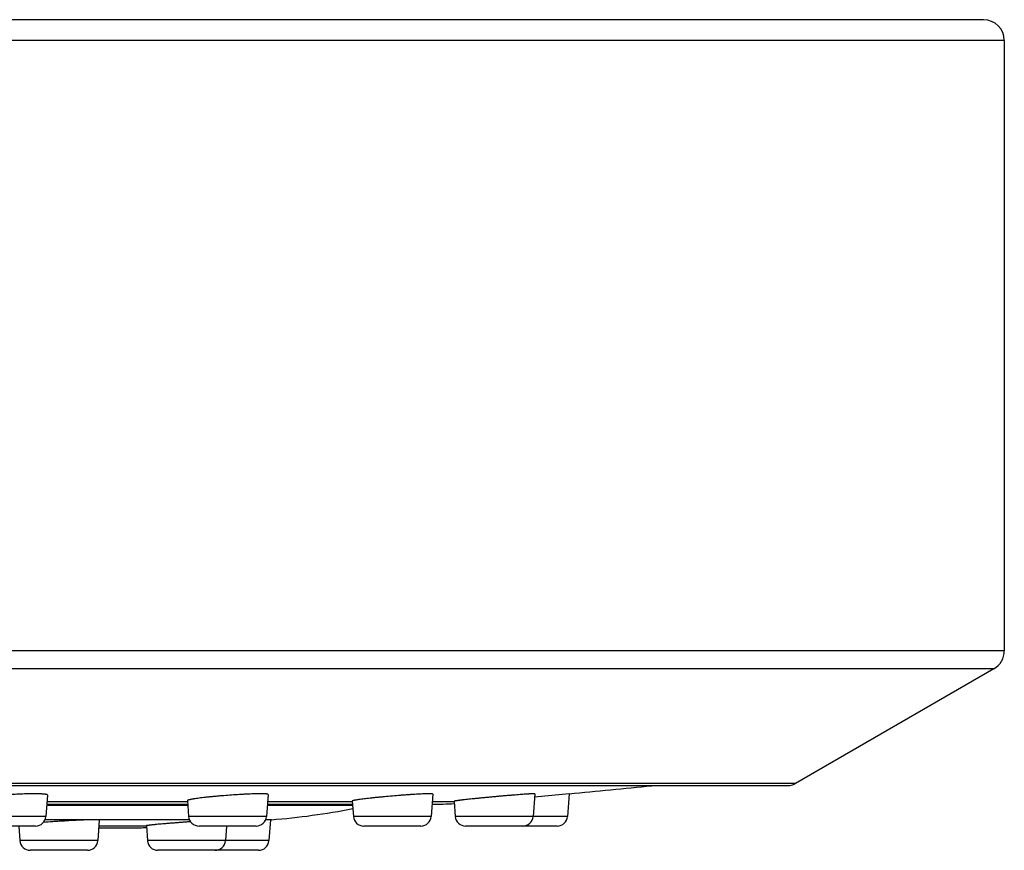
# Model space of a CAD drawing. Units: inches. Extents: x 3.8 to 17.6, y -2.6 to 20.6.
# Drawn here: x 8.3 to 9.7, y 12.2 to 13.4 of the extents above; entities that cross this region are included whole.
import ezdxf

# ---------------------------------------------------------------- set-up
doc = ezdxf.new("R2010")
doc.units = ezdxf.units.IN
doc.header["$LTSCALE"] = 1.21
doc.header["$MEASUREMENT"] = 0
doc.layers.get('0').update_dxf_attribs({"linetype": 'CONTINUOUS'})

msp = doc.modelspace()

# ---------------------------------------------------------------- linework, layer by layer
at = {"color": 7, "linetype": 'CONTINUOUS'}
for p, q in [((9.6905, 13.3758), (3.8405, 13.3758)), ((9.7205, 13.3458), (9.7205, 12.4671)), ((9.7055, 12.4411), (9.4196, 12.2761)), ((4.1195, 12.2729), (9.4115, 12.2729)), ((8.3428, 12.2593), (8.3405, 12.2287)), ((8.5442, 12.2513), (8.5459, 12.2287)), ((8.6604, 12.2601), (8.658, 12.2287)), ((8.7815, 12.2508), (8.7832, 12.2287)), ((8.8977, 12.2607), (8.8953, 12.2287)), ((8.9282, 12.2504), (8.9298, 12.2287)), ((9.0443, 12.261), (9.0419, 12.2287)), ((9.094, 12.2612), (9.044, 12.2565)), ((9.094, 12.2612), (9.0915, 12.2287)), ((8.3418, 12.2461), (8.5446, 12.2461)), ((8.6593, 12.2461), (8.7819, 12.2461)), ((8.4172, 12.2232), (8.415, 12.1937)), ((8.6638, 12.2238), (8.6565, 12.2232)), ((8.6638, 12.2238), (8.6615, 12.1937)), ((8.6652, 12.2239), (8.6638, 12.2238)), ((8.3255, 12.2148), (8.2433, 12.2148)), ((8.3013, 12.2148), (8.3029, 12.1937)), ((8.4164, 12.2124), (8.4755, 12.2124)), ((8.4851, 12.2151), (8.4867, 12.1937)), ((8.643, 12.2148), (8.5609, 12.2148)), ((8.6004, 12.2148), (8.5988, 12.1937)), ((8.8803, 12.2148), (8.7981, 12.2148)), ((9.0766, 12.2148), (8.9448, 12.2148)), ((8.4001, 12.1798), (8.3179, 12.1798)), ((8.6466, 12.1798), (8.5017, 12.1798))]:
    msp.add_line(p, q, dxfattribs=at)
at = {"color": 9, "linetype": 'CONTINUOUS'}
for p, q in [((9.7205, 13.3458), (3.8105, 13.3458)), ((9.7205, 12.4671), (3.8105, 12.4671)), ((9.7055, 12.4411), (3.8255, 12.4411)), ((9.4196, 12.2761), (4.1114, 12.2761)), ((8.3421, 12.2502), (8.5443, 12.2502)), ((8.6596, 12.2502), (8.7815, 12.2502)), ((8.8969, 12.2502), (8.9282, 12.2502)), ((8.5447, 12.2445), (8.3416, 12.2445)), ((8.782, 12.2445), (8.6592, 12.2445)), ((8.3405, 12.2287), (8.2284, 12.2287)), ((8.5471, 12.2239), (8.3393, 12.2239)), ((8.658, 12.2287), (8.5459, 12.2287)), ((8.6652, 12.2239), (8.6568, 12.2239)), ((8.8953, 12.2287), (8.7832, 12.2287)), ((9.0915, 12.2287), (8.9298, 12.2287)), ((8.4166, 12.215), (8.4851, 12.215)), ((8.415, 12.1937), (8.3029, 12.1937)), ((8.6615, 12.1937), (8.4867, 12.1937))]:
    msp.add_line(p, q, dxfattribs=at)
at = {"color": 7, "linetype": 'CONTINUOUS'}
for centre, radius, start, end in [((9.6905, 13.3458), 0.03, 0, 90), ((9.6905, 12.4671), 0.03, 300, 360), ((6.7655, 36.5487), 24.3989, 275.47628, 275.75694), ((9.4046, 12.3021), 0.03, 283.2395, 300), ((8.5874, 13.2208), 1, 274.4657, 281.2443), ((8.8857, 13.2461), 1, 270.6209, 272.4479), ((8.3255, 12.2298), 0.015, 270, 355.7108), ((8.5609, 12.2298), 0.015, 184.2892, 270), ((8.643, 12.2298), 0.015, 270, 355.7108), ((8.7981, 12.2298), 0.015, 184.2892, 270), ((8.8803, 12.2298), 0.015, 270, 355.7108), ((8.9448, 12.2298), 0.015, 184.2892, 270), ((9.027, 12.2298), 0.015, 270, 355.7108), ((9.0766, 12.2298), 0.015, 270, 355.7108), ((8.4755, 13.2124), 1, 270, 270.563), ((8.3179, 12.1948), 0.015, 184.2892, 270), ((8.4001, 12.1948), 0.015, 270, 355.7108), ((8.5017, 12.1948), 0.015, 184.2892, 270), ((8.5839, 12.1948), 0.015, 270, 355.7108), ((8.6466, 12.1948), 0.015, 270, 355.7108)]:
    msp.add_arc(centre, radius, start, end, dxfattribs=at)
for points, knots in [([(8.3428, 12.2593), (8.3428, 12.2594), (8.3427, 12.2595), (8.3427, 12.2596), (8.3426, 12.2596), (8.3425, 12.2597), (8.3423, 12.2598), (8.3422, 12.2599), (8.3419, 12.26), (8.3416, 12.2601), (8.341, 12.2602), (8.3403, 12.2604), (8.3394, 12.2605), (8.3384, 12.2606), (8.3372, 12.2607), (8.3359, 12.2608), (8.3345, 12.2609), (8.3324, 12.261), (8.3295, 12.2611), (8.3257, 12.2612), (8.3215, 12.2612), (8.3169, 12.2611), (8.312, 12.261), (8.305, 12.2608), (8.2958, 12.2604), (8.2846, 12.2598), (8.2733, 12.259), (8.2642, 12.2582), (8.2572, 12.2576), (8.2524, 12.2571), (8.2478, 12.2566), (8.2436, 12.256), (8.2398, 12.2555), (8.2369, 12.255), (8.2348, 12.2547), (8.2334, 12.2544), (8.2321, 12.2542), (8.231, 12.2539), (8.23, 12.2537), (8.2291, 12.2534), (8.2283, 12.2532), (8.2278, 12.253), (8.2274, 12.2528), (8.2272, 12.2527), (8.227, 12.2526), (8.2269, 12.2525), (8.2268, 12.2524), (8.2267, 12.2523), (8.2266, 12.2522), (8.2266, 12.2521), (8.2266, 12.2521)], [0, 0, 0, 0, 0.000845, 0.001752, 0.002808, 0.004065, 0.005558, 0.007305, 0.009317, 0.011601, 0.017002, 0.023522, 0.031163, 0.039916, 0.049767, 0.060695, 0.072679, 0.085691, 0.11468, 0.147391, 0.183511, 0.222691, 0.264551, 0.308682, 0.402016, 0.499064, 0.596073, 0.689318, 0.733409, 0.775247, 0.814436, 0.850608, 0.883421, 0.912569, 0.925683, 0.937784, 0.948844, 0.958839, 0.967749, 0.975558, 0.982255, 0.987839, 0.990216, 0.99232, 0.994156, 0.995735, 0.997072, 0.998193, 0.999145, 1, 1, 1, 1]), ([(8.6604, 12.2601), (8.6604, 12.2601), (8.6603, 12.2602), (8.6603, 12.2603), (8.6602, 12.2603), (8.6601, 12.2604), (8.6599, 12.2605), (8.6597, 12.2605), (8.6595, 12.2606), (8.6592, 12.2607), (8.6586, 12.2608), (8.6579, 12.2609), (8.657, 12.261), (8.6559, 12.261), (8.6548, 12.2611), (8.6535, 12.2611), (8.6521, 12.2611), (8.65, 12.2612), (8.6471, 12.2612), (8.6432, 12.2611), (8.639, 12.261), (8.6344, 12.2608), (8.6295, 12.2606), (8.6225, 12.2603), (8.6134, 12.2597), (8.6022, 12.2589), (8.5928, 12.2582), (8.5853, 12.2575), (8.58, 12.257), (8.5749, 12.2565), (8.57, 12.256), (8.5654, 12.2554), (8.5612, 12.2549), (8.5574, 12.2544), (8.5545, 12.2539), (8.5524, 12.2536), (8.551, 12.2534), (8.5498, 12.2531), (8.5486, 12.2529), (8.5476, 12.2527), (8.5467, 12.2525), (8.5459, 12.2523), (8.5454, 12.2521), (8.545, 12.2519), (8.5448, 12.2519), (8.5446, 12.2518), (8.5445, 12.2517), (8.5444, 12.2516), (8.5443, 12.2515), (8.5442, 12.2514), (8.5442, 12.2514), (8.5442, 12.2513)], [0, 0, 0, 0, 0.00067, 0.001425, 0.002359, 0.003522, 0.004941, 0.00663, 0.008597, 0.010846, 0.016198, 0.022691, 0.030321, 0.039076, 0.048937, 0.059885, 0.071894, 0.084936, 0.113997, 0.146789, 0.182994, 0.22226, 0.264203, 0.308414, 0.401894, 0.499078, 0.596225, 0.643619, 0.689621, 0.733792, 0.775714, 0.814988, 0.851242, 0.884131, 0.913344, 0.926484, 0.938605, 0.949678, 0.959678, 0.968584, 0.976376, 0.983041, 0.988571, 0.990911, 0.992969, 0.994748, 0.996255, 0.997502, 0.998508, 0.999315, 1, 1, 1, 1]), ([(8.8977, 12.2607), (8.8977, 12.2607), (8.8977, 12.2607), (8.8977, 12.2607), (8.8976, 12.2608), (8.8976, 12.2608), (8.8975, 12.2608), (8.8974, 12.2609), (8.8972, 12.2609), (8.8971, 12.261), (8.8968, 12.261), (8.8966, 12.261), (8.8963, 12.2611), (8.8958, 12.2611), (8.8952, 12.2611), (8.8943, 12.2612), (8.8932, 12.2612), (8.8921, 12.2612), (8.8908, 12.2612), (8.8894, 12.2611), (8.8873, 12.2611), (8.8844, 12.261), (8.8805, 12.2608), (8.8763, 12.2606), (8.8717, 12.2603), (8.8668, 12.26), (8.8617, 12.2597), (8.8563, 12.2593), (8.8489, 12.2587), (8.8395, 12.258), (8.8301, 12.2571), (8.8227, 12.2564), (8.8174, 12.2559), (8.8122, 12.2554), (8.8074, 12.2548), (8.8028, 12.2543), (8.7986, 12.2538), (8.7948, 12.2533), (8.7914, 12.2529), (8.7885, 12.2524), (8.7864, 12.2521), (8.7849, 12.2518), (8.784, 12.2516), (8.7833, 12.2515), (8.7827, 12.2513), (8.7824, 12.2512), (8.7822, 12.2512), (8.782, 12.2511), (8.7818, 12.251), (8.7817, 12.251), (8.7816, 12.2509), (8.7816, 12.2509), (8.7815, 12.2508), (8.7815, 12.2508), (8.7815, 12.2508), (8.7815, 12.2508)], [0, 0, 0, 0, 0.000232, 0.000475, 0.000752, 0.001076, 0.001899, 0.002985, 0.004349, 0.005998, 0.007936, 0.010166, 0.012686, 0.015497, 0.021989, 0.02963, 0.038405, 0.048295, 0.059275, 0.071321, 0.084404, 0.113549, 0.146426, 0.182715, 0.22206, 0.264076, 0.308354, 0.354463, 0.401956, 0.499256, 0.596527, 0.643988, 0.690062, 0.734309, 0.776308, 0.815659, 0.851985, 0.884938, 0.914201, 0.939493, 0.96057, 0.969464, 0.977233, 0.98386, 0.989333, 0.991635, 0.993647, 0.99537, 0.996807, 0.997964, 0.998853, 0.999206, 0.999506, 0.999765, 1, 1, 1, 1]), ([(9.0443, 12.261), (9.0443, 12.2611), (9.0443, 12.2611), (9.0443, 12.2611), (9.0443, 12.2611), (9.0443, 12.2611), (9.0442, 12.2611), (9.0442, 12.2611), (9.0441, 12.2611), (9.044, 12.2611), (9.0439, 12.2611), (9.0437, 12.2612), (9.0435, 12.2612), (9.0432, 12.2612), (9.0429, 12.2612), (9.0425, 12.2612), (9.0418, 12.2611), (9.0409, 12.2611), (9.0399, 12.2611), (9.0387, 12.261), (9.0374, 12.261), (9.036, 12.2609), (9.0339, 12.2607), (9.031, 12.2606), (9.0272, 12.2603), (9.023, 12.26), (9.0184, 12.2596), (9.0135, 12.2592), (9.0084, 12.2588), (9.003, 12.2584), (8.9975, 12.2579), (8.9919, 12.2574), (8.9862, 12.2569), (8.9806, 12.2563), (8.9749, 12.2558), (8.9694, 12.2553), (8.9641, 12.2548), (8.959, 12.2542), (8.9541, 12.2537), (8.9495, 12.2533), (8.9453, 12.2528), (8.9421, 12.2524), (8.9397, 12.2522), (8.938, 12.252), (8.9365, 12.2518), (8.9351, 12.2516), (8.9338, 12.2514), (8.9327, 12.2513), (8.9316, 12.2511), (8.9307, 12.251), (8.93, 12.2509), (8.9294, 12.2508), (8.9289, 12.2507), (8.9286, 12.2506), (8.9285, 12.2506), (8.9284, 12.2505), (8.9283, 12.2505), (8.9283, 12.2505), (8.9282, 12.2505), (8.9282, 12.2505), (8.9282, 12.2504), (8.9282, 12.2504)], [0, 0, 0, 0, 0.00012, 0.000271, 0.000478, 0.00075, 0.001091, 0.001505, 0.001991, 0.002551, 0.003892, 0.005529, 0.007464, 0.009695, 0.012222, 0.015043, 0.021562, 0.029237, 0.038051, 0.047982, 0.059005, 0.071095, 0.08422, 0.113448, 0.146402, 0.182758, 0.22216, 0.264225, 0.308544, 0.354689, 0.402215, 0.450667, 0.499582, 0.548492, 0.596933, 0.644442, 0.690567, 0.734869, 0.776924, 0.816329, 0.852705, 0.885699, 0.900826, 0.914991, 0.928158, 0.940295, 0.951373, 0.961363, 0.970242, 0.977988, 0.984581, 0.990007, 0.994255, 0.995934, 0.997317, 0.998404, 0.998838, 0.9992, 0.999492, 0.999717, 1, 1, 1, 1]), ([(8.4172, 12.2232), (8.4172, 12.2232), (8.4172, 12.2232), (8.4172, 12.2232), (8.4172, 12.2233), (8.4171, 12.2233), (8.4171, 12.2233), (8.417, 12.2234), (8.4168, 12.2234), (8.4165, 12.2235), (8.4162, 12.2235), (8.4159, 12.2236), (8.4155, 12.2236), (8.415, 12.2236), (8.4145, 12.2237), (8.414, 12.2237), (8.4131, 12.2237), (8.4119, 12.2237), (8.4103, 12.2238), (8.4085, 12.2238), (8.4058, 12.2237), (8.402, 12.2237), (8.3969, 12.2235), (8.3912, 12.2233), (8.385, 12.223), (8.3785, 12.2227), (8.3717, 12.2223), (8.3647, 12.2219), (8.3576, 12.2215), (8.3483, 12.2208), (8.3413, 12.2203), (8.3368, 12.2199)], [0, 0, 0, 0, 0.000419, 0.000881, 0.001438, 0.00212, 0.002944, 0.003918, 0.006339, 0.009405, 0.013128, 0.017509, 0.022548, 0.028244, 0.034593, 0.041591, 0.049231, 0.066411, 0.086074, 0.108147, 0.132548, 0.187956, 0.251456, 0.32208, 0.39875, 0.480297, 0.565479, 0.653005, 0.74155, 0.829778, 1, 1, 1, 1]), ([(8.5488, 12.2209), (8.5468, 12.2208), (8.5428, 12.2205), (8.5368, 12.22), (8.5308, 12.2196), (8.525, 12.2191), (8.5194, 12.2187), (8.514, 12.2182), (8.509, 12.2178), (8.5043, 12.2174), (8.5007, 12.2171), (8.498, 12.2168), (8.4962, 12.2166), (8.4945, 12.2164), (8.4929, 12.2163), (8.4914, 12.2161), (8.4901, 12.216), (8.489, 12.2158), (8.488, 12.2157), (8.4871, 12.2156), (8.4864, 12.2155), (8.4859, 12.2154), (8.4856, 12.2153), (8.4855, 12.2153), (8.4854, 12.2153), (8.4853, 12.2152), (8.4853, 12.2152), (8.4852, 12.2152), (8.4852, 12.2152), (8.4852, 12.2152), (8.4851, 12.2152), (8.4851, 12.2151)], [0, 0, 0, 0, 0.09466, 0.189262, 0.282783, 0.374214, 0.462564, 0.546879, 0.626245, 0.699801, 0.766746, 0.797508, 0.826349, 0.853189, 0.877956, 0.900581, 0.921001, 0.939161, 0.95501, 0.968506, 0.979614, 0.988305, 0.991739, 0.994564, 0.995749, 0.996783, 0.997667, 0.998402, 0.998992, 0.999443, 1, 1, 1, 1])]:
    msp.add_open_spline(points, degree=3, knots=knots, dxfattribs=at)

doc.saveas('drawing.dxf')
